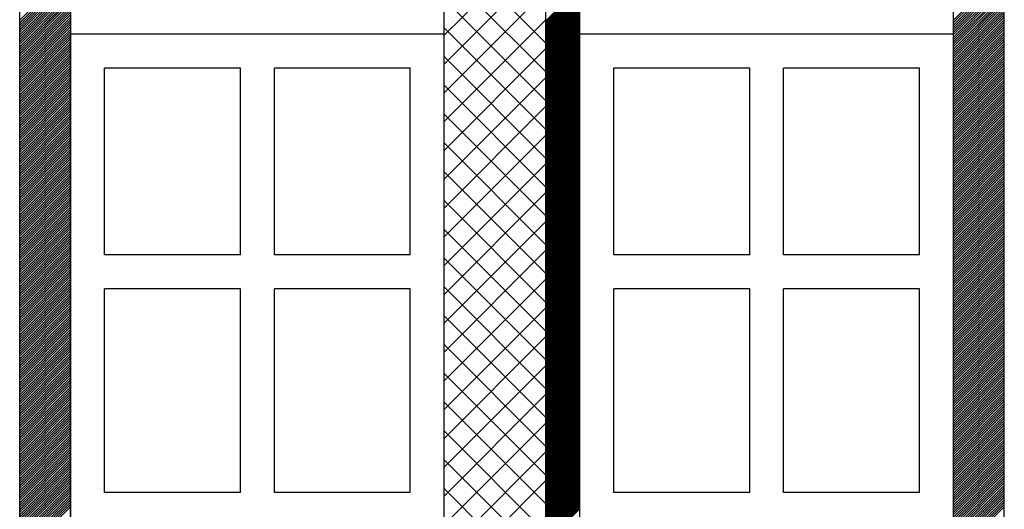
# Model space of a CAD drawing. Extents: x 24104 to 25904, y 5703 to 9023.
# Drawn here: x 24842 to 25132, y 8281 to 8425 of the extents above; entities that cross this region are included whole.
import ezdxf

# ---------------------------------------------------------------- set-up
doc = ezdxf.new("R2010")
doc.units = 0
doc.header["$MEASUREMENT"] = 0
doc.layers.get('0').update_dxf_attribs({"linetype": 'CONTINUOUS'})

msp = doc.modelspace()

# ---------------------------------------------------------------- linework, layer by layer
at = {"color": 252, "linetype": 'Continuous'}
for p, q in [((24841.84, 7780.86), (24841.84, 8730.86)), ((24856.84, 8730.86), (24856.84, 7780.86)), ((24841.84, 8424.94), (24856.84, 8439.94)), ((24841.84, 8424.23), (24856.84, 8439.23)), ((25116.84, 8424.96), (25131.84, 8439.96)), ((25116.84, 8424.25), (25131.84, 8439.25)), ((24841.84, 8423.52), (24856.84, 8438.52)), ((24841.84, 8422.82), (24856.84, 8437.82)), ((24841.84, 8422.11), (24856.84, 8437.11)), ((24841.84, 8421.4), (24856.84, 8436.4)), ((25116.84, 8423.55), (25131.84, 8438.55)), ((25116.84, 8422.84), (25131.84, 8437.84)), ((25116.84, 8422.13), (25131.84, 8437.13)), ((25116.84, 8421.43), (25131.84, 8436.43)), ((24841.84, 8420.7), (24856.84, 8435.7)), ((24841.84, 8419.99), (24856.84, 8434.99)), ((24841.84, 8419.28), (24856.84, 8434.28)), ((24841.84, 8418.57), (24856.84, 8433.57)), ((24996.84, 8424.77), (25006.84, 8434.77)), ((24996.84, 8424.41), (25006.84, 8434.41)), ((24996.84, 8424.06), (25006.84, 8434.06)), ((24996.84, 8423.71), (25006.84, 8433.71)), ((24996.84, 8423.35), (25006.84, 8433.35)), ((25116.84, 8420.72), (25131.84, 8435.72)), ((25116.84, 8420.01), (25131.84, 8435.01)), ((25116.84, 8419.31), (25131.84, 8434.31)), ((25116.84, 8418.6), (25131.84, 8433.6)), ((24841.84, 8417.87), (24856.84, 8432.87)), ((24841.84, 8417.16), (24856.84, 8432.16)), ((24841.84, 8416.45), (24856.84, 8431.45)), ((24841.84, 8415.75), (24856.84, 8430.75)), ((24996.84, 8423), (25006.84, 8433)), ((24996.84, 8422.65), (25006.84, 8432.65)), ((24996.84, 8422.29), (25006.84, 8432.29)), ((24996.84, 8421.94), (25006.84, 8431.94)), ((24996.84, 8421.59), (25006.84, 8431.59)), ((24996.84, 8421.23), (25006.84, 8431.23)), ((24996.84, 8420.88), (25006.84, 8430.88)), ((24996.84, 8420.53), (25006.84, 8430.53)), ((25116.84, 8417.89), (25131.84, 8432.89)), ((25116.84, 8417.18), (25131.84, 8432.18)), ((25116.84, 8416.48), (25131.84, 8431.48)), ((25116.84, 8415.77), (25131.84, 8430.77)), ((24841.84, 8415.04), (24856.84, 8430.04)), ((24841.84, 8414.33), (24856.84, 8429.33)), ((24841.84, 8413.62), (24856.84, 8428.62)), ((24841.84, 8412.92), (24856.84, 8427.92)), ((24996.84, 8420.17), (25006.84, 8430.17)), ((24996.84, 8419.82), (25006.84, 8429.82)), ((24996.84, 8419.47), (25006.84, 8429.47)), ((24996.84, 8419.11), (25006.84, 8429.11)), ((24996.84, 8418.76), (25006.84, 8428.76)), ((24996.84, 8418.4), (25006.84, 8428.4)), ((24996.84, 8418.05), (25006.84, 8428.05)), ((24996.84, 8417.7), (25006.84, 8427.7)), ((25116.84, 8415.06), (25131.84, 8430.06)), ((25116.84, 8414.36), (25131.84, 8429.36)), ((25116.84, 8413.65), (25131.84, 8428.65)), ((25116.84, 8412.94), (25131.84, 8427.94)), ((24841.84, 8412.21), (24856.84, 8427.21)), ((24841.84, 8411.5), (24856.84, 8426.5)), ((24841.84, 8410.8), (24856.84, 8425.8)), ((24841.84, 8410.09), (24856.84, 8425.09)), ((24996.84, 8417.34), (25006.84, 8427.34)), ((24996.84, 8416.99), (25006.84, 8426.99)), ((24996.84, 8416.64), (25006.84, 8426.64)), ((24996.84, 8416.28), (25006.84, 8426.28)), ((24996.84, 8415.93), (25006.84, 8425.93)), ((24996.84, 8415.58), (25006.84, 8425.58)), ((24996.84, 8415.22), (25006.84, 8425.22)), ((24996.84, 8414.87), (25006.84, 8424.87)), ((24996.84, 8414.52), (25006.84, 8424.52)), ((25116.84, 8412.23), (25131.84, 8427.23)), ((25116.84, 8411.53), (25131.84, 8426.53)), ((25116.84, 8410.82), (25131.84, 8425.82)), ((25116.84, 8410.11), (25131.84, 8425.11)), ((24841.84, 8409.38), (24856.84, 8424.38)), ((24841.84, 8408.67), (24856.84, 8423.67)), ((24841.84, 8407.97), (24856.84, 8422.97)), ((24841.84, 8407.26), (24856.84, 8422.26)), ((24996.84, 8414.16), (25006.84, 8424.16)), ((24996.84, 8413.81), (25006.84, 8423.81)), ((24996.84, 8413.45), (25006.84, 8423.45)), ((24996.84, 8413.1), (25006.84, 8423.1)), ((24996.84, 8412.75), (25006.84, 8422.75)), ((24996.84, 8412.39), (25006.84, 8422.39)), ((24996.84, 8412.04), (25006.84, 8422.04)), ((24996.84, 8411.69), (25006.84, 8421.69)), ((25116.84, 8409.41), (25131.84, 8424.41)), ((25116.84, 8408.7), (25131.84, 8423.7)), ((25116.84, 8407.99), (25131.84, 8422.99)), ((25116.84, 8407.28), (25131.84, 8422.28)), ((24841.84, 8406.55), (24856.84, 8421.55)), ((24841.84, 8405.85), (24856.84, 8420.85)), ((24841.84, 8405.14), (24856.84, 8420.14)), ((24841.84, 8404.43), (24856.84, 8419.43)), ((24841.84, 8403.72), (24856.84, 8418.72)), ((24996.84, 8411.33), (25006.84, 8421.33)), ((24996.84, 8410.98), (25006.84, 8420.98)), ((24996.84, 8410.63), (25006.84, 8420.63)), ((24996.84, 8410.27), (25006.84, 8420.27)), ((24996.84, 8409.92), (25006.84, 8419.92)), ((24996.84, 8409.57), (25006.84, 8419.57)), ((24996.84, 8409.21), (25006.84, 8419.21)), ((24996.84, 8408.86), (25006.84, 8418.86)), ((25116.84, 8406.58), (25131.84, 8421.58)), ((25116.84, 8405.87), (25131.84, 8420.87)), ((25116.84, 8405.16), (25131.84, 8420.16)), ((25116.84, 8404.46), (25131.84, 8419.46)), ((25116.84, 8403.75), (25131.84, 8418.75)), ((24841.84, 8403.02), (24856.84, 8418.02)), ((24841.84, 8402.31), (24856.84, 8417.31)), ((24841.84, 8401.6), (24856.84, 8416.6)), ((24841.84, 8400.9), (24856.84, 8415.9)), ((24996.84, 8408.51), (25006.84, 8418.51)), ((24996.84, 8408.15), (25006.84, 8418.15)), ((24996.84, 8407.8), (25006.84, 8417.8)), ((24996.84, 8407.44), (25006.84, 8417.44)), ((24996.84, 8407.09), (25006.84, 8417.09)), ((24996.84, 8406.74), (25006.84, 8416.74)), ((24996.84, 8406.38), (25006.84, 8416.38)), ((24996.84, 8406.03), (25006.84, 8416.03)), ((25116.84, 8403.04), (25131.84, 8418.04)), ((25116.84, 8402.33), (25131.84, 8417.33)), ((25116.84, 8401.63), (25131.84, 8416.63)), ((25116.84, 8400.92), (25131.84, 8415.92)), ((24841.84, 8400.19), (24856.84, 8415.19)), ((24841.84, 8399.48), (24856.84, 8414.48)), ((24841.84, 8398.77), (24856.84, 8413.77)), ((24841.84, 8398.07), (24856.84, 8413.07)), ((24996.84, 8405.68), (25006.84, 8415.68)), ((24996.84, 8405.32), (25006.84, 8415.32)), ((24996.84, 8404.97), (25006.84, 8414.97)), ((24996.84, 8404.62), (25006.84, 8414.62)), ((24996.84, 8404.26), (25006.84, 8414.26)), ((24996.84, 8403.91), (25006.84, 8413.91)), ((24996.84, 8403.56), (25006.84, 8413.56)), ((24996.84, 8403.2), (25006.84, 8413.2)), ((25116.84, 8400.21), (25131.84, 8415.21)), ((25116.84, 8399.51), (25131.84, 8414.51)), ((25116.84, 8398.8), (25131.84, 8413.8)), ((25116.84, 8398.09), (25131.84, 8413.09)), ((24841.84, 8397.36), (24856.84, 8412.36)), ((24841.84, 8396.65), (24856.84, 8411.65)), ((24841.84, 8395.95), (24856.84, 8410.95)), ((24841.84, 8395.24), (24856.84, 8410.24)), ((24996.84, 8402.85), (25006.84, 8412.85)), ((24996.84, 8402.49), (25006.84, 8412.49)), ((24996.84, 8402.14), (25006.84, 8412.14)), ((24996.84, 8401.79), (25006.84, 8411.79)), ((24996.84, 8401.43), (25006.84, 8411.43)), ((24996.84, 8401.08), (25006.84, 8411.08)), ((24996.84, 8400.73), (25006.84, 8410.73)), ((24996.84, 8400.37), (25006.84, 8410.37)), ((24996.84, 8400.02), (25006.84, 8410.02)), ((25116.84, 8397.38), (25131.84, 8412.38)), ((25116.84, 8396.68), (25131.84, 8411.68)), ((25116.84, 8395.97), (25131.84, 8410.97)), ((25116.84, 8395.26), (25131.84, 8410.26)), ((24841.84, 8394.53), (24856.84, 8409.53)), ((24841.84, 8393.83), (24856.84, 8408.83)), ((24841.84, 8393.12), (24856.84, 8408.12)), ((24841.84, 8392.41), (24856.84, 8407.41)), ((24996.84, 8399.67), (25006.84, 8409.67)), ((24996.84, 8399.31), (25006.84, 8409.31)), ((24996.84, 8398.96), (25006.84, 8408.96)), ((24996.84, 8398.61), (25006.84, 8408.61)), ((24996.84, 8398.25), (25006.84, 8408.25)), ((24996.84, 8397.9), (25006.84, 8407.9)), ((24996.84, 8397.54), (25006.84, 8407.54)), ((24996.84, 8397.19), (25006.84, 8407.19)), ((25116.84, 8394.56), (25131.84, 8409.56)), ((25116.84, 8393.85), (25131.84, 8408.85)), ((25116.84, 8393.14), (25131.84, 8408.14)), ((25116.84, 8392.44), (25131.84, 8407.44)), ((24841.84, 8391.7), (24856.84, 8406.7)), ((24841.84, 8391), (24856.84, 8406)), ((24841.84, 8390.29), (24856.84, 8405.29)), ((24841.84, 8389.58), (24856.84, 8404.58)), ((24996.84, 8396.84), (25006.84, 8406.84)), ((24996.84, 8396.48), (25006.84, 8406.48)), ((24996.84, 8396.13), (25006.84, 8406.13)), ((24996.84, 8395.78), (25006.84, 8405.78)), ((24996.84, 8395.42), (25006.84, 8405.42)), ((24996.84, 8395.07), (25006.84, 8405.07)), ((24996.84, 8394.72), (25006.84, 8404.72)), ((24996.84, 8394.36), (25006.84, 8404.36)), ((25116.84, 8391.73), (25131.84, 8406.73)), ((25116.84, 8391.02), (25131.84, 8406.02)), ((25116.84, 8390.31), (25131.84, 8405.31)), ((25116.84, 8389.61), (25131.84, 8404.61)), ((24841.84, 8388.88), (24856.84, 8403.88)), ((24841.84, 8388.17), (24856.84, 8403.17)), ((24841.84, 8387.46), (24856.84, 8402.46)), ((24841.84, 8386.75), (24856.84, 8401.75)), ((24996.84, 8394.01), (25006.84, 8404.01)), ((24996.84, 8393.66), (25006.84, 8403.66)), ((24996.84, 8393.3), (25006.84, 8403.3)), ((24996.84, 8392.95), (25006.84, 8402.95)), ((24996.84, 8392.6), (25006.84, 8402.6)), ((24996.84, 8392.24), (25006.84, 8402.24)), ((24996.84, 8391.89), (25006.84, 8401.89)), ((24996.84, 8391.53), (25006.84, 8401.53)), ((25116.84, 8388.9), (25131.84, 8403.9)), ((25116.84, 8388.19), (25131.84, 8403.19)), ((25116.84, 8387.49), (25131.84, 8402.49)), ((25116.84, 8386.78), (25131.84, 8401.78)), ((24841.84, 8386.05), (24856.84, 8401.05)), ((24841.84, 8385.34), (24856.84, 8400.34)), ((24841.84, 8384.63), (24856.84, 8399.63)), ((24841.84, 8383.93), (24856.84, 8398.93)), ((24996.84, 8391.18), (25006.84, 8401.18)), ((24996.84, 8390.83), (25006.84, 8400.83)), ((24996.84, 8390.47), (25006.84, 8400.47)), ((24996.84, 8390.12), (25006.84, 8400.12)), ((24996.84, 8389.77), (25006.84, 8399.77)), ((24996.84, 8389.41), (25006.84, 8399.41)), ((24996.84, 8389.06), (25006.84, 8399.06)), ((24996.84, 8388.71), (25006.84, 8398.71)), ((25116.84, 8386.07), (25131.84, 8401.07)), ((25116.84, 8385.36), (25131.84, 8400.36)), ((25116.84, 8384.66), (25131.84, 8399.66)), ((25116.84, 8383.95), (25131.84, 8398.95)), ((24841.84, 8383.22), (24856.84, 8398.22)), ((24841.84, 8382.51), (24856.84, 8397.51)), ((24841.84, 8381.8), (24856.84, 8396.8)), ((24841.84, 8381.1), (24856.84, 8396.1)), ((24996.84, 8388.35), (25006.84, 8398.35)), ((24996.84, 8388), (25006.84, 8398)), ((24996.84, 8387.65), (25006.84, 8397.65)), ((24996.84, 8387.29), (25006.84, 8397.29)), ((24996.84, 8386.94), (25006.84, 8396.94)), ((24996.84, 8386.58), (25006.84, 8396.58)), ((24996.84, 8386.23), (25006.84, 8396.23)), ((24996.84, 8385.88), (25006.84, 8395.88)), ((24996.84, 8385.52), (25006.84, 8395.52)), ((25116.84, 8383.24), (25131.84, 8398.24)), ((25116.84, 8382.54), (25131.84, 8397.54)), ((25116.84, 8381.83), (25131.84, 8396.83)), ((25116.84, 8381.12), (25131.84, 8396.12)), ((24841.84, 8380.39), (24856.84, 8395.39)), ((24841.84, 8379.68), (24856.84, 8394.68)), ((24841.84, 8378.98), (24856.84, 8393.98)), ((24841.84, 8378.27), (24856.84, 8393.27)), ((24996.84, 8385.17), (25006.84, 8395.17)), ((24996.84, 8384.82), (25006.84, 8394.82)), ((24996.84, 8384.46), (25006.84, 8394.46)), ((24996.84, 8384.11), (25006.84, 8394.11)), ((24996.84, 8383.76), (25006.84, 8393.76)), ((24996.84, 8383.4), (25006.84, 8393.4)), ((24996.84, 8383.05), (25006.84, 8393.05)), ((24996.84, 8382.7), (25006.84, 8392.7)), ((25116.84, 8380.41), (25131.84, 8395.41)), ((25116.84, 8379.71), (25131.84, 8394.71)), ((25116.84, 8379), (25131.84, 8394)), ((25116.84, 8378.29), (25131.84, 8393.29)), ((24841.84, 8377.56), (24856.84, 8392.56)), ((24841.84, 8376.85), (24856.84, 8391.85)), ((24841.84, 8376.15), (24856.84, 8391.15)), ((24841.84, 8375.44), (24856.84, 8390.44)), ((24841.84, 8374.73), (24856.84, 8389.73)), ((24996.84, 8382.34), (25006.84, 8392.34)), ((24996.84, 8381.99), (25006.84, 8391.99)), ((24996.84, 8381.63), (25006.84, 8391.63)), ((24996.84, 8381.28), (25006.84, 8391.28)), ((24996.84, 8380.93), (25006.84, 8390.93)), ((24996.84, 8380.57), (25006.84, 8390.57)), ((24996.84, 8380.22), (25006.84, 8390.22)), ((24996.84, 8379.87), (25006.84, 8389.87)), ((25116.84, 8377.59), (25131.84, 8392.59)), ((25116.84, 8376.88), (25131.84, 8391.88)), ((25116.84, 8376.17), (25131.84, 8391.17)), ((25116.84, 8375.46), (25131.84, 8390.46)), ((25116.84, 8374.76), (25131.84, 8389.76)), ((24841.84, 8374.03), (24856.84, 8389.03)), ((24841.84, 8373.32), (24856.84, 8388.32)), ((24841.84, 8372.61), (24856.84, 8387.61)), ((24841.84, 8371.9), (24856.84, 8386.9)), ((24996.84, 8379.51), (25006.84, 8389.51)), ((24996.84, 8379.16), (25006.84, 8389.16)), ((24996.84, 8378.81), (25006.84, 8388.81)), ((24996.84, 8378.45), (25006.84, 8388.45)), ((24996.84, 8378.1), (25006.84, 8388.1)), ((24996.84, 8377.75), (25006.84, 8387.75)), ((24996.84, 8377.39), (25006.84, 8387.39)), ((24996.84, 8377.04), (25006.84, 8387.04)), ((25116.84, 8374.05), (25131.84, 8389.05)), ((25116.84, 8373.34), (25131.84, 8388.34)), ((25116.84, 8372.64), (25131.84, 8387.64)), ((25116.84, 8371.93), (25131.84, 8386.93)), ((24841.84, 8371.2), (24856.84, 8386.2)), ((24841.84, 8370.49), (24856.84, 8385.49)), ((24841.84, 8369.78), (24856.84, 8384.78)), ((24841.84, 8369.08), (24856.84, 8384.08)), ((24996.84, 8376.69), (25006.84, 8386.69)), ((24996.84, 8376.33), (25006.84, 8386.33)), ((24996.84, 8375.98), (25006.84, 8385.98)), ((24996.84, 8375.62), (25006.84, 8385.62)), ((24996.84, 8375.27), (25006.84, 8385.27)), ((24996.84, 8374.92), (25006.84, 8384.92)), ((24996.84, 8374.56), (25006.84, 8384.56)), ((24996.84, 8374.21), (25006.84, 8384.21)), ((25116.84, 8371.22), (25131.84, 8386.22)), ((25116.84, 8370.51), (25131.84, 8385.51)), ((25116.84, 8369.81), (25131.84, 8384.81)), ((25116.84, 8369.1), (25131.84, 8384.1)), ((24841.84, 8368.37), (24856.84, 8383.37)), ((24841.84, 8367.66), (24856.84, 8382.66)), ((24841.84, 8366.96), (24856.84, 8381.96)), ((24841.84, 8366.25), (24856.84, 8381.25)), ((24996.84, 8373.86), (25006.84, 8383.86)), ((24996.84, 8373.5), (25006.84, 8383.5)), ((24996.84, 8373.15), (25006.84, 8383.15)), ((24996.84, 8372.8), (25006.84, 8382.8)), ((24996.84, 8372.44), (25006.84, 8382.44)), ((24996.84, 8372.09), (25006.84, 8382.09)), ((24996.84, 8371.74), (25006.84, 8381.74)), ((24996.84, 8371.38), (25006.84, 8381.38)), ((24996.84, 8371.03), (25006.84, 8381.03)), ((25116.84, 8368.39), (25131.84, 8383.39)), ((25116.84, 8367.69), (25131.84, 8382.69)), ((25116.84, 8366.98), (25131.84, 8381.98)), ((25116.84, 8366.27), (25131.84, 8381.27)), ((24841.84, 8365.54), (24856.84, 8380.54)), ((24841.84, 8364.83), (24856.84, 8379.83)), ((24841.84, 8364.13), (24856.84, 8379.13)), ((24841.84, 8363.42), (24856.84, 8378.42)), ((24996.84, 8370.67), (25006.84, 8380.67)), ((24996.84, 8370.32), (25006.84, 8380.32)), ((24996.84, 8369.97), (25006.84, 8379.97)), ((24996.84, 8369.61), (25006.84, 8379.61)), ((24996.84, 8369.26), (25006.84, 8379.26)), ((24996.84, 8368.91), (25006.84, 8378.91)), ((24996.84, 8368.55), (25006.84, 8378.55)), ((24996.84, 8368.2), (25006.84, 8378.2)), ((25116.84, 8365.57), (25131.84, 8380.57)), ((25116.84, 8364.86), (25131.84, 8379.86)), ((25116.84, 8364.15), (25131.84, 8379.15)), ((25116.84, 8363.44), (25131.84, 8378.44)), ((24841.84, 8362.71), (24856.84, 8377.71)), ((24841.84, 8362.01), (24856.84, 8377.01)), ((24841.84, 8361.3), (24856.84, 8376.3)), ((24841.84, 8360.59), (24856.84, 8375.59)), ((24996.84, 8367.85), (25006.84, 8377.85)), ((24996.84, 8367.49), (25006.84, 8377.49)), ((24996.84, 8367.14), (25006.84, 8377.14)), ((24996.84, 8366.79), (25006.84, 8376.79)), ((24996.84, 8366.43), (25006.84, 8376.43)), ((24996.84, 8366.08), (25006.84, 8376.08)), ((24996.84, 8365.73), (25006.84, 8375.73)), ((24996.84, 8365.37), (25006.84, 8375.37)), ((25116.84, 8362.74), (25131.84, 8377.74)), ((25116.84, 8362.03), (25131.84, 8377.03)), ((25116.84, 8361.32), (25131.84, 8376.32)), ((25116.84, 8360.62), (25131.84, 8375.62)), ((24841.84, 8359.88), (24856.84, 8374.88)), ((24841.84, 8359.18), (24856.84, 8374.18)), ((24841.84, 8358.47), (24856.84, 8373.47)), ((24841.84, 8357.76), (24856.84, 8372.76)), ((24996.84, 8365.02), (25006.84, 8375.02)), ((24996.84, 8364.66), (25006.84, 8374.66)), ((24996.84, 8364.31), (25006.84, 8374.31)), ((24996.84, 8363.96), (25006.84, 8373.96)), ((24996.84, 8363.6), (25006.84, 8373.6)), ((24996.84, 8363.25), (25006.84, 8373.25)), ((24996.84, 8362.9), (25006.84, 8372.9)), ((24996.84, 8362.54), (25006.84, 8372.54)), ((25116.84, 8359.91), (25131.84, 8374.91)), ((25116.84, 8359.2), (25131.84, 8374.2)), ((25116.84, 8358.49), (25131.84, 8373.49)), ((25116.84, 8357.79), (25131.84, 8372.79)), ((24841.84, 8357.06), (24856.84, 8372.06)), ((24841.84, 8356.35), (24856.84, 8371.35)), ((24841.84, 8355.64), (24856.84, 8370.64)), ((24841.84, 8354.93), (24856.84, 8369.93)), ((24996.84, 8362.19), (25006.84, 8372.19)), ((24996.84, 8361.84), (25006.84, 8371.84)), ((24996.84, 8361.48), (25006.84, 8371.48)), ((24996.84, 8361.13), (25006.84, 8371.13)), ((24996.84, 8360.78), (25006.84, 8370.78)), ((24996.84, 8360.42), (25006.84, 8370.42)), ((24996.84, 8360.07), (25006.84, 8370.07)), ((24996.84, 8359.71), (25006.84, 8369.71)), ((25116.84, 8357.08), (25131.84, 8372.08)), ((25116.84, 8356.37), (25131.84, 8371.37)), ((25116.84, 8355.67), (25131.84, 8370.67)), ((25116.84, 8354.96), (25131.84, 8369.96)), ((24841.84, 8354.23), (24856.84, 8369.23)), ((24841.84, 8353.52), (24856.84, 8368.52)), ((24841.84, 8352.81), (24856.84, 8367.81)), ((24841.84, 8352.11), (24856.84, 8367.11)), ((24996.84, 8359.36), (25006.84, 8369.36)), ((24996.84, 8359.01), (25006.84, 8369.01)), ((24996.84, 8358.65), (25006.84, 8368.65)), ((24996.84, 8358.3), (25006.84, 8368.3)), ((24996.84, 8357.95), (25006.84, 8367.95)), ((24996.84, 8357.59), (25006.84, 8367.59)), ((24996.84, 8357.24), (25006.84, 8367.24)), ((24996.84, 8356.89), (25006.84, 8366.89)), ((24996.84, 8356.53), (25006.84, 8366.53)), ((25116.84, 8354.25), (25131.84, 8369.25)), ((25116.84, 8353.54), (25131.84, 8368.54)), ((25116.84, 8352.84), (25131.84, 8367.84)), ((25116.84, 8352.13), (25131.84, 8367.13)), ((24841.84, 8351.4), (24856.84, 8366.4)), ((24841.84, 8350.69), (24856.84, 8365.69)), ((24841.84, 8349.98), (24856.84, 8364.98)), ((24841.84, 8349.28), (24856.84, 8364.28)), ((24996.84, 8356.18), (25006.84, 8366.18)), ((24996.84, 8355.83), (25006.84, 8365.83)), ((24996.84, 8355.47), (25006.84, 8365.47)), ((24996.84, 8355.12), (25006.84, 8365.12)), ((24996.84, 8354.76), (25006.84, 8364.76)), ((24996.84, 8354.41), (25006.84, 8364.41)), ((24996.84, 8354.06), (25006.84, 8364.06)), ((24996.84, 8353.7), (25006.84, 8363.7)), ((25116.84, 8351.42), (25131.84, 8366.42)), ((25116.84, 8350.72), (25131.84, 8365.72)), ((25116.84, 8350.01), (25131.84, 8365.01)), ((25116.84, 8349.3), (25131.84, 8364.3)), ((24841.84, 8348.57), (24856.84, 8363.57)), ((24841.84, 8347.86), (24856.84, 8362.86)), ((24841.84, 8347.16), (24856.84, 8362.16)), ((24841.84, 8346.45), (24856.84, 8361.45)), ((24841.84, 8345.74), (24856.84, 8360.74)), ((24996.84, 8353.35), (25006.84, 8363.35)), ((24996.84, 8353), (25006.84, 8363)), ((24996.84, 8352.64), (25006.84, 8362.64)), ((24996.84, 8352.29), (25006.84, 8362.29)), ((24996.84, 8351.94), (25006.84, 8361.94)), ((24996.84, 8351.58), (25006.84, 8361.58)), ((24996.84, 8351.23), (25006.84, 8361.23)), ((24996.84, 8350.88), (25006.84, 8360.88)), ((25116.84, 8348.59), (25131.84, 8363.59)), ((25116.84, 8347.89), (25131.84, 8362.89)), ((25116.84, 8347.18), (25131.84, 8362.18)), ((25116.84, 8346.47), (25131.84, 8361.47)), ((25116.84, 8345.77), (25131.84, 8360.77)), ((24841.84, 8345.03), (24856.84, 8360.03)), ((24841.84, 8344.33), (24856.84, 8359.33)), ((24841.84, 8343.62), (24856.84, 8358.62)), ((24841.84, 8342.91), (24856.84, 8357.91)), ((24996.84, 8350.52), (25006.84, 8360.52)), ((24996.84, 8350.17), (25006.84, 8360.17)), ((24996.84, 8349.82), (25006.84, 8359.82)), ((24996.84, 8349.46), (25006.84, 8359.46)), ((24996.84, 8349.11), (25006.84, 8359.11)), ((24996.84, 8348.75), (25006.84, 8358.75)), ((24996.84, 8348.4), (25006.84, 8358.4)), ((24996.84, 8348.05), (25006.84, 8358.05)), ((25116.84, 8345.06), (25131.84, 8360.06)), ((25116.84, 8344.35), (25131.84, 8359.35)), ((25116.84, 8343.64), (25131.84, 8358.64)), ((25116.84, 8342.94), (25131.84, 8357.94)), ((24841.84, 8342.21), (24856.84, 8357.21)), ((24841.84, 8341.5), (24856.84, 8356.5)), ((24841.84, 8340.79), (24856.84, 8355.79)), ((24841.84, 8340.09), (24856.84, 8355.09)), ((24996.84, 8347.69), (25006.84, 8357.69)), ((24996.84, 8347.34), (25006.84, 8357.34)), ((24996.84, 8346.99), (25006.84, 8356.99)), ((24996.84, 8346.63), (25006.84, 8356.63)), ((24996.84, 8346.28), (25006.84, 8356.28)), ((24996.84, 8345.93), (25006.84, 8355.93)), ((24996.84, 8345.57), (25006.84, 8355.57)), ((24996.84, 8345.22), (25006.84, 8355.22)), ((25116.84, 8342.23), (25131.84, 8357.23)), ((25116.84, 8341.52), (25131.84, 8356.52)), ((25116.84, 8340.82), (25131.84, 8355.82)), ((25116.84, 8340.11), (25131.84, 8355.11)), ((24841.84, 8339.38), (24856.84, 8354.38)), ((24841.84, 8338.67), (24856.84, 8353.67)), ((24841.84, 8337.96), (24856.84, 8352.96)), ((24841.84, 8337.26), (24856.84, 8352.26)), ((24996.84, 8344.87), (25006.84, 8354.87)), ((24996.84, 8344.51), (25006.84, 8354.51)), ((24996.84, 8344.16), (25006.84, 8354.16)), ((24996.84, 8343.8), (25006.84, 8353.8)), ((24996.84, 8343.45), (25006.84, 8353.45)), ((24996.84, 8343.1), (25006.84, 8353.1)), ((24996.84, 8342.74), (25006.84, 8352.74)), ((24996.84, 8342.39), (25006.84, 8352.39)), ((24996.84, 8342.04), (25006.84, 8352.04)), ((25116.84, 8339.4), (25131.84, 8354.4)), ((25116.84, 8338.7), (25131.84, 8353.7)), ((25116.84, 8337.99), (25131.84, 8352.99)), ((25116.84, 8337.28), (25131.84, 8352.28)), ((24841.84, 8336.55), (24856.84, 8351.55)), ((24841.84, 8335.84), (24856.84, 8350.84)), ((24841.84, 8335.14), (24856.84, 8350.14)), ((24841.84, 8334.43), (24856.84, 8349.43)), ((24996.84, 8341.68), (25006.84, 8351.68)), ((24996.84, 8341.33), (25006.84, 8351.33)), ((24996.84, 8340.98), (25006.84, 8350.98)), ((24996.84, 8340.62), (25006.84, 8350.62)), ((24996.84, 8340.27), (25006.84, 8350.27)), ((24996.84, 8339.92), (25006.84, 8349.92)), ((24996.84, 8339.56), (25006.84, 8349.56)), ((24996.84, 8339.21), (25006.84, 8349.21)), ((25116.84, 8336.57), (25131.84, 8351.57)), ((25116.84, 8335.87), (25131.84, 8350.87)), ((25116.84, 8335.16), (25131.84, 8350.16)), ((25116.84, 8334.45), (25131.84, 8349.45)), ((24841.84, 8333.72), (24856.84, 8348.72)), ((24841.84, 8333.01), (24856.84, 8348.01)), ((24841.84, 8332.31), (24856.84, 8347.31)), ((24841.84, 8331.6), (24856.84, 8346.6)), ((24996.84, 8338.86), (25006.84, 8348.86)), ((24996.84, 8338.5), (25006.84, 8348.5)), ((24996.84, 8338.15), (25006.84, 8348.15)), ((24996.84, 8337.79), (25006.84, 8347.79)), ((24996.84, 8337.44), (25006.84, 8347.44)), ((24996.84, 8337.09), (25006.84, 8347.09)), ((24996.84, 8336.73), (25006.84, 8346.73)), ((24996.84, 8336.38), (25006.84, 8346.38)), ((25116.84, 8333.75), (25131.84, 8348.75)), ((25116.84, 8333.04), (25131.84, 8348.04)), ((25116.84, 8332.33), (25131.84, 8347.33)), ((25116.84, 8331.62), (25131.84, 8346.62)), ((24841.84, 8330.89), (24856.84, 8345.89)), ((24841.84, 8330.19), (24856.84, 8345.19)), ((24841.84, 8329.48), (24856.84, 8344.48)), ((24841.84, 8328.77), (24856.84, 8343.77)), ((24996.84, 8336.03), (25006.84, 8346.03)), ((24996.84, 8335.67), (25006.84, 8345.67)), ((24996.84, 8335.32), (25006.84, 8345.32)), ((24996.84, 8334.97), (25006.84, 8344.97)), ((24996.84, 8334.61), (25006.84, 8344.61)), ((24996.84, 8334.26), (25006.84, 8344.26)), ((24996.84, 8333.91), (25006.84, 8343.91)), ((24996.84, 8333.55), (25006.84, 8343.55)), ((25116.84, 8330.92), (25131.84, 8345.92)), ((25116.84, 8330.21), (25131.84, 8345.21)), ((25116.84, 8329.5), (25131.84, 8344.5)), ((25116.84, 8328.8), (25131.84, 8343.8)), ((24841.84, 8328.06), (24856.84, 8343.06)), ((24841.84, 8327.36), (24856.84, 8342.36)), ((24841.84, 8326.65), (24856.84, 8341.65)), ((24841.84, 8325.94), (24856.84, 8340.94)), ((24996.84, 8333.2), (25006.84, 8343.2)), ((24996.84, 8332.84), (25006.84, 8342.84)), ((24996.84, 8332.49), (25006.84, 8342.49)), ((24996.84, 8332.14), (25006.84, 8342.14)), ((24996.84, 8331.78), (25006.84, 8341.78)), ((24996.84, 8331.43), (25006.84, 8341.43)), ((24996.84, 8331.08), (25006.84, 8341.08)), ((24996.84, 8330.72), (25006.84, 8340.72)), ((25116.84, 8328.09), (25131.84, 8343.09)), ((25116.84, 8327.38), (25131.84, 8342.38)), ((25116.84, 8326.67), (25131.84, 8341.67)), ((25116.84, 8325.97), (25131.84, 8340.97)), ((24841.84, 8325.24), (24856.84, 8340.24)), ((24841.84, 8324.53), (24856.84, 8339.53)), ((24841.84, 8323.82), (24856.84, 8338.82)), ((24841.84, 8323.11), (24856.84, 8338.11)), ((24996.84, 8330.37), (25006.84, 8340.37)), ((24996.84, 8330.02), (25006.84, 8340.02)), ((24996.84, 8329.66), (25006.84, 8339.66)), ((24996.84, 8329.31), (25006.84, 8339.31)), ((24996.84, 8328.96), (25006.84, 8338.96)), ((24996.84, 8328.6), (25006.84, 8338.6)), ((24996.84, 8328.25), (25006.84, 8338.25)), ((24996.84, 8327.89), (25006.84, 8337.89)), ((24996.84, 8327.54), (25006.84, 8337.54)), ((25116.84, 8325.26), (25131.84, 8340.26)), ((25116.84, 8324.55), (25131.84, 8339.55)), ((25116.84, 8323.85), (25131.84, 8338.85)), ((25116.84, 8323.14), (25131.84, 8338.14)), ((24841.84, 8322.41), (24856.84, 8337.41)), ((24841.84, 8321.7), (24856.84, 8336.7)), ((24841.84, 8320.99), (24856.84, 8335.99)), ((24841.84, 8320.29), (24856.84, 8335.29)), ((24996.84, 8327.19), (25006.84, 8337.19)), ((24996.84, 8326.83), (25006.84, 8336.83)), ((24996.84, 8326.48), (25006.84, 8336.48)), ((24996.84, 8326.13), (25006.84, 8336.13)), ((24996.84, 8325.77), (25006.84, 8335.77)), ((24996.84, 8325.42), (25006.84, 8335.42)), ((24996.84, 8325.07), (25006.84, 8335.07)), ((24996.84, 8324.71), (25006.84, 8334.71)), ((25116.84, 8322.43), (25131.84, 8337.43)), ((25116.84, 8321.72), (25131.84, 8336.72)), ((25116.84, 8321.02), (25131.84, 8336.02)), ((25116.84, 8320.31), (25131.84, 8335.31)), ((25116.84, 8319.6), (25131.84, 8334.6)), ((24841.84, 8319.58), (24856.84, 8334.58)), ((24841.84, 8318.87), (24856.84, 8333.87)), ((24841.84, 8318.16), (24856.84, 8333.16)), ((24841.84, 8317.46), (24856.84, 8332.46)), ((24841.84, 8316.75), (24856.84, 8331.75)), ((24996.84, 8324.36), (25006.84, 8334.36)), ((24996.84, 8324.01), (25006.84, 8334.01)), ((24996.84, 8323.65), (25006.84, 8333.65)), ((24996.84, 8323.3), (25006.84, 8333.3)), ((24996.84, 8322.95), (25006.84, 8332.95)), ((24996.84, 8322.59), (25006.84, 8332.59)), ((24996.84, 8322.24), (25006.84, 8332.24)), ((24996.84, 8321.88), (25006.84, 8331.88)), ((25116.84, 8318.9), (25131.84, 8333.9)), ((25116.84, 8318.19), (25131.84, 8333.19)), ((25116.84, 8317.48), (25131.84, 8332.48)), ((25116.84, 8316.77), (25131.84, 8331.77)), ((24841.84, 8316.04), (24856.84, 8331.04)), ((24841.84, 8315.34), (24856.84, 8330.34)), ((24841.84, 8314.63), (24856.84, 8329.63)), ((24841.84, 8313.92), (24856.84, 8328.92)), ((24996.84, 8321.53), (25006.84, 8331.53)), ((24996.84, 8321.18), (25006.84, 8331.18)), ((24996.84, 8320.82), (25006.84, 8330.82)), ((24996.84, 8320.47), (25006.84, 8330.47)), ((24996.84, 8320.12), (25006.84, 8330.12)), ((24996.84, 8319.76), (25006.84, 8329.76)), ((24996.84, 8319.41), (25006.84, 8329.41)), ((24996.84, 8319.06), (25006.84, 8329.06)), ((25116.84, 8316.07), (25131.84, 8331.07)), ((25116.84, 8315.36), (25131.84, 8330.36)), ((25116.84, 8314.65), (25131.84, 8329.65)), ((25116.84, 8313.95), (25131.84, 8328.95)), ((24841.84, 8313.22), (24856.84, 8328.22)), ((24841.84, 8312.51), (24856.84, 8327.51)), ((24841.84, 8311.8), (24856.84, 8326.8)), ((24841.84, 8311.09), (24856.84, 8326.09)), ((24996.84, 8318.7), (25006.84, 8328.7)), ((24996.84, 8318.35), (25006.84, 8328.35)), ((24996.84, 8318), (25006.84, 8328)), ((24996.84, 8317.64), (25006.84, 8327.64)), ((24996.84, 8317.29), (25006.84, 8327.29)), ((24996.84, 8316.93), (25006.84, 8326.93)), ((24996.84, 8316.58), (25006.84, 8326.58)), ((24996.84, 8316.23), (25006.84, 8326.23)), ((25116.84, 8313.24), (25131.84, 8328.24)), ((25116.84, 8312.53), (25131.84, 8327.53)), ((25116.84, 8311.83), (25131.84, 8326.83)), ((25116.84, 8311.12), (25131.84, 8326.12)), ((24841.84, 8310.39), (24856.84, 8325.39)), ((24841.84, 8309.68), (24856.84, 8324.68)), ((24841.84, 8308.97), (24856.84, 8323.97)), ((24841.84, 8308.27), (24856.84, 8323.27)), ((24996.84, 8315.87), (25006.84, 8325.87)), ((24996.84, 8315.52), (25006.84, 8325.52)), ((24996.84, 8315.17), (25006.84, 8325.17)), ((24996.84, 8314.81), (25006.84, 8324.81)), ((24996.84, 8314.46), (25006.84, 8324.46)), ((24996.84, 8314.11), (25006.84, 8324.11)), ((24996.84, 8313.75), (25006.84, 8323.75)), ((24996.84, 8313.4), (25006.84, 8323.4)), ((24996.84, 8313.05), (25006.84, 8323.05)), ((25116.84, 8310.41), (25131.84, 8325.41)), ((25116.84, 8309.7), (25131.84, 8324.7)), ((25116.84, 8309), (25131.84, 8324)), ((25116.84, 8308.29), (25131.84, 8323.29)), ((24841.84, 8307.56), (24856.84, 8322.56)), ((24841.84, 8306.85), (24856.84, 8321.85)), ((24841.84, 8306.14), (24856.84, 8321.14)), ((24841.84, 8305.44), (24856.84, 8320.44)), ((24996.84, 8312.69), (25006.84, 8322.69)), ((24996.84, 8312.34), (25006.84, 8322.34)), ((24996.84, 8311.98), (25006.84, 8321.98)), ((24996.84, 8311.63), (25006.84, 8321.63)), ((24996.84, 8311.28), (25006.84, 8321.28)), ((24996.84, 8310.92), (25006.84, 8320.92)), ((24996.84, 8310.57), (25006.84, 8320.57)), ((24996.84, 8310.22), (25006.84, 8320.22)), ((25116.84, 8307.58), (25131.84, 8322.58)), ((25116.84, 8306.88), (25131.84, 8321.88)), ((25116.84, 8306.17), (25131.84, 8321.17)), ((25116.84, 8305.46), (25131.84, 8320.46)), ((24841.84, 8304.73), (24856.84, 8319.73)), ((24841.84, 8304.02), (24856.84, 8319.02)), ((24841.84, 8303.32), (24856.84, 8318.32)), ((24841.84, 8302.61), (24856.84, 8317.61)), ((24996.84, 8309.86), (25006.84, 8319.86)), ((24996.84, 8309.51), (25006.84, 8319.51)), ((24996.84, 8309.16), (25006.84, 8319.16)), ((24996.84, 8308.8), (25006.84, 8318.8)), ((24996.84, 8308.45), (25006.84, 8318.45)), ((24996.84, 8308.1), (25006.84, 8318.1)), ((24996.84, 8307.74), (25006.84, 8317.74)), ((24996.84, 8307.39), (25006.84, 8317.39)), ((25116.84, 8304.75), (25131.84, 8319.75)), ((25116.84, 8304.05), (25131.84, 8319.05)), ((25116.84, 8303.34), (25131.84, 8318.34)), ((25116.84, 8302.63), (25131.84, 8317.63)), ((24841.84, 8301.9), (24856.84, 8316.9)), ((24841.84, 8301.19), (24856.84, 8316.19)), ((24841.84, 8300.49), (24856.84, 8315.49)), ((24841.84, 8299.78), (24856.84, 8314.78)), ((24996.84, 8307.04), (25006.84, 8317.04)), ((24996.84, 8306.68), (25006.84, 8316.68)), ((24996.84, 8306.33), (25006.84, 8316.33)), ((24996.84, 8305.97), (25006.84, 8315.97)), ((24996.84, 8305.62), (25006.84, 8315.62)), ((24996.84, 8305.27), (25006.84, 8315.27)), ((24996.84, 8304.91), (25006.84, 8314.91)), ((24996.84, 8304.56), (25006.84, 8314.56)), ((25116.84, 8301.93), (25131.84, 8316.93)), ((25116.84, 8301.22), (25131.84, 8316.22)), ((25116.84, 8300.51), (25131.84, 8315.51)), ((25116.84, 8299.8), (25131.84, 8314.8)), ((24841.84, 8299.07), (24856.84, 8314.07)), ((24841.84, 8298.37), (24856.84, 8313.37)), ((24841.84, 8297.66), (24856.84, 8312.66)), ((24841.84, 8296.95), (24856.84, 8311.95)), ((24996.84, 8304.21), (25006.84, 8314.21)), ((24996.84, 8303.85), (25006.84, 8313.85)), ((24996.84, 8303.5), (25006.84, 8313.5)), ((24996.84, 8303.15), (25006.84, 8313.15)), ((24996.84, 8302.79), (25006.84, 8312.79)), ((24996.84, 8302.44), (25006.84, 8312.44)), ((24996.84, 8302.09), (25006.84, 8312.09)), ((24996.84, 8301.73), (25006.84, 8311.73)), ((25116.84, 8299.1), (25131.84, 8314.1)), ((25116.84, 8298.39), (25131.84, 8313.39)), ((25116.84, 8297.68), (25131.84, 8312.68)), ((25116.84, 8296.98), (25131.84, 8311.98)), ((24841.84, 8296.24), (24856.84, 8311.24)), ((24841.84, 8295.54), (24856.84, 8310.54)), ((24841.84, 8294.83), (24856.84, 8309.83)), ((24841.84, 8294.12), (24856.84, 8309.12)), ((24996.84, 8301.38), (25006.84, 8311.38)), ((24996.84, 8301.02), (25006.84, 8311.02)), ((24996.84, 8300.67), (25006.84, 8310.67)), ((24996.84, 8300.32), (25006.84, 8310.32)), ((24996.84, 8299.96), (25006.84, 8309.96)), ((24996.84, 8299.61), (25006.84, 8309.61)), ((24996.84, 8299.26), (25006.84, 8309.26)), ((24996.84, 8298.9), (25006.84, 8308.9)), ((24996.84, 8298.55), (25006.84, 8308.55)), ((25116.84, 8296.27), (25131.84, 8311.27)), ((25116.84, 8295.56), (25131.84, 8310.56)), ((25116.84, 8294.85), (25131.84, 8309.85)), ((25116.84, 8294.15), (25131.84, 8309.15)), ((24841.84, 8293.42), (24856.84, 8308.42)), ((24841.84, 8292.71), (24856.84, 8307.71)), ((24841.84, 8292), (24856.84, 8307)), ((24841.84, 8291.29), (24856.84, 8306.29)), ((24996.84, 8298.2), (25006.84, 8308.2)), ((24996.84, 8297.84), (25006.84, 8307.84)), ((24996.84, 8297.49), (25006.84, 8307.49)), ((24996.84, 8297.14), (25006.84, 8307.14)), ((24996.84, 8296.78), (25006.84, 8306.78)), ((24996.84, 8296.43), (25006.84, 8306.43)), ((24996.84, 8296.08), (25006.84, 8306.08)), ((24996.84, 8295.72), (25006.84, 8305.72)), ((25116.84, 8293.44), (25131.84, 8308.44)), ((25116.84, 8292.73), (25131.84, 8307.73)), ((25116.84, 8292.03), (25131.84, 8307.03)), ((25116.84, 8291.32), (25131.84, 8306.32)), ((25116.84, 8290.61), (25131.84, 8305.61)), ((24841.84, 8290.59), (24856.84, 8305.59)), ((24841.84, 8289.88), (24856.84, 8304.88)), ((24841.84, 8289.17), (24856.84, 8304.17)), ((24841.84, 8288.47), (24856.84, 8303.47)), ((24841.84, 8287.76), (24856.84, 8302.76)), ((24996.84, 8295.37), (25006.84, 8305.37)), ((24996.84, 8295.01), (25006.84, 8305.01)), ((24996.84, 8294.66), (25006.84, 8304.66)), ((24996.84, 8294.31), (25006.84, 8304.31)), ((24996.84, 8293.95), (25006.84, 8303.95)), ((24996.84, 8293.6), (25006.84, 8303.6)), ((24996.84, 8293.25), (25006.84, 8303.25)), ((24996.84, 8292.89), (25006.84, 8302.89)), ((25116.84, 8289.9), (25131.84, 8304.9)), ((25116.84, 8289.2), (25131.84, 8304.2)), ((25116.84, 8288.49), (25131.84, 8303.49)), ((25116.84, 8287.78), (25131.84, 8302.78)), ((24841.84, 8287.05), (24856.84, 8302.05)), ((24841.84, 8286.34), (24856.84, 8301.34)), ((24841.84, 8285.64), (24856.84, 8300.64)), ((24841.84, 8284.93), (24856.84, 8299.93)), ((24996.84, 8292.54), (25006.84, 8302.54)), ((24996.84, 8292.19), (25006.84, 8302.19)), ((24996.84, 8291.83), (25006.84, 8301.83)), ((24996.84, 8291.48), (25006.84, 8301.48)), ((24996.84, 8291.13), (25006.84, 8301.13)), ((24996.84, 8290.77), (25006.84, 8300.77)), ((24996.84, 8290.42), (25006.84, 8300.42)), ((24996.84, 8290.06), (25006.84, 8300.06)), ((25116.84, 8287.08), (25131.84, 8302.08)), ((25116.84, 8286.37), (25131.84, 8301.37)), ((25116.84, 8285.66), (25131.84, 8300.66)), ((25116.84, 8284.95), (25131.84, 8299.95)), ((24841.84, 8284.22), (24856.84, 8299.22)), ((24841.84, 8283.52), (24856.84, 8298.52)), ((24841.84, 8282.81), (24856.84, 8297.81)), ((24841.84, 8282.1), (24856.84, 8297.1)), ((24996.84, 8289.71), (25006.84, 8299.71)), ((24996.84, 8289.36), (25006.84, 8299.36)), ((24996.84, 8289), (25006.84, 8299)), ((24996.84, 8288.65), (25006.84, 8298.65)), ((24996.84, 8288.3), (25006.84, 8298.3)), ((24996.84, 8287.94), (25006.84, 8297.94)), ((24996.84, 8287.59), (25006.84, 8297.59)), ((24996.84, 8287.24), (25006.84, 8297.24)), ((25116.84, 8284.25), (25131.84, 8299.25)), ((25116.84, 8283.54), (25131.84, 8298.54)), ((25116.84, 8282.83), (25131.84, 8297.83)), ((25116.84, 8282.13), (25131.84, 8297.13)), ((24841.84, 8281.4), (24856.84, 8296.4)), ((24841.84, 8280.69), (24856.84, 8295.69)), ((24841.84, 8279.98), (24856.84, 8294.98)), ((24841.84, 8279.27), (24856.84, 8294.27)), ((24996.84, 8286.88), (25006.84, 8296.88)), ((24996.84, 8286.53), (25006.84, 8296.53)), ((24996.84, 8286.18), (25006.84, 8296.18)), ((24996.84, 8285.82), (25006.84, 8295.82)), ((24996.84, 8285.47), (25006.84, 8295.47)), ((24996.84, 8285.11), (25006.84, 8295.11)), ((24996.84, 8284.76), (25006.84, 8294.76)), ((24996.84, 8284.41), (25006.84, 8294.41)), ((24996.84, 8284.05), (25006.84, 8294.05)), ((25116.84, 8281.42), (25131.84, 8296.42)), ((25116.84, 8280.71), (25131.84, 8295.71)), ((25116.84, 8280.01), (25131.84, 8295.01)), ((25116.84, 8279.3), (25131.84, 8294.3)), ((24841.84, 8278.57), (24856.84, 8293.57)), ((24841.84, 8277.86), (24856.84, 8292.86)), ((24841.84, 8277.15), (24856.84, 8292.15)), ((24841.84, 8276.45), (24856.84, 8291.45)), ((24996.84, 8283.7), (25006.84, 8293.7)), ((24996.84, 8283.35), (25006.84, 8293.35)), ((24996.84, 8282.99), (25006.84, 8292.99)), ((24996.84, 8282.64), (25006.84, 8292.64)), ((24996.84, 8282.29), (25006.84, 8292.29)), ((24996.84, 8281.93), (25006.84, 8291.93)), ((24996.84, 8281.58), (25006.84, 8291.58)), ((24996.84, 8281.23), (25006.84, 8291.23)), ((25116.84, 8278.59), (25131.84, 8293.59)), ((25116.84, 8277.88), (25131.84, 8292.88)), ((25116.84, 8277.18), (25131.84, 8292.18)), ((25116.84, 8276.47), (25131.84, 8291.47)), ((24841.84, 8275.74), (24856.84, 8290.74)), ((24841.84, 8275.03), (24856.84, 8290.03)), ((24841.84, 8274.32), (24856.84, 8289.32)), ((24841.84, 8273.62), (24856.84, 8288.62)), ((24996.84, 8280.87), (25006.84, 8290.87)), ((24996.84, 8280.52), (25006.84, 8290.52)), ((24996.84, 8280.17), (25006.84, 8290.17)), ((24996.84, 8279.81), (25006.84, 8289.81)), ((24996.84, 8279.46), (25006.84, 8289.46)), ((24996.84, 8279.1), (25006.84, 8289.1)), ((24996.84, 8278.75), (25006.84, 8288.75)), ((24996.84, 8278.4), (25006.84, 8288.4)), ((25116.84, 8275.76), (25131.84, 8290.76)), ((25116.84, 8275.06), (25131.84, 8290.06)), ((25116.84, 8274.35), (25131.84, 8289.35)), ((25116.84, 8273.64), (25131.84, 8288.64)), ((24841.84, 8272.91), (24856.84, 8287.91)), ((24841.84, 8272.2), (24856.84, 8287.2)), ((24841.84, 8271.5), (24856.84, 8286.5)), ((24841.84, 8270.79), (24856.84, 8285.79)), ((24996.84, 8278.04), (25006.84, 8288.04)), ((24996.84, 8277.69), (25006.84, 8287.69)), ((24996.84, 8277.34), (25006.84, 8287.34)), ((24996.84, 8276.98), (25006.84, 8286.98)), ((24996.84, 8276.63), (25006.84, 8286.63)), ((24996.84, 8276.28), (25006.84, 8286.28)), ((24996.84, 8275.92), (25006.84, 8285.92)), ((24996.84, 8275.57), (25006.84, 8285.57)), ((25116.84, 8272.93), (25131.84, 8287.93)), ((25116.84, 8272.23), (25131.84, 8287.23)), ((25116.84, 8271.52), (25131.84, 8286.52)), ((25116.84, 8270.81), (25131.84, 8285.81)), ((24841.84, 8270.08), (24856.84, 8285.08)), ((24841.84, 8269.37), (24856.84, 8284.37)), ((24841.84, 8268.67), (24856.84, 8283.67)), ((24841.84, 8267.96), (24856.84, 8282.96)), ((24996.84, 8275.22), (25006.84, 8285.22)), ((24996.84, 8274.86), (25006.84, 8284.86)), ((24996.84, 8274.51), (25006.84, 8284.51)), ((24996.84, 8274.15), (25006.84, 8284.15)), ((24996.84, 8273.8), (25006.84, 8283.8)), ((24996.84, 8273.45), (25006.84, 8283.45)), ((24996.84, 8273.09), (25006.84, 8283.09)), ((24996.84, 8272.74), (25006.84, 8282.74)), ((25116.84, 8270.11), (25131.84, 8285.11)), ((25116.84, 8269.4), (25131.84, 8284.4)), ((25116.84, 8268.69), (25131.84, 8283.69)), ((25116.84, 8267.98), (25131.84, 8282.98)), ((24841.84, 8267.25), (24856.84, 8282.25)), ((24841.84, 8266.55), (24856.84, 8281.55)), ((24996.84, 8272.39), (25006.84, 8282.39)), ((24996.84, 8272.03), (25006.84, 8282.03)), ((24996.84, 8271.68), (25006.84, 8281.68)), ((24996.84, 8271.33), (25006.84, 8281.33)), ((24996.84, 8270.97), (25006.84, 8280.97)), ((25116.84, 8267.28), (25131.84, 8282.28)), ((25116.84, 8266.57), (25131.84, 8281.57))]:
    msp.add_line(p, q, dxfattribs=at)
at = {"color": 15, "linetype": 'Continuous'}
for p, q in [((24966.84, 7810.86), (24966.84, 8730.86)), ((24996.84, 7810.86), (24996.84, 8730.86)), ((24966.84, 8420.54), (24996.84, 8450.54)), ((24996.84, 8418.2), (24966.84, 8448.2)), ((24966.84, 8412.05), (24996.84, 8442.05)), ((24996.84, 8409.72), (24966.84, 8439.72)), ((24966.84, 8403.57), (24996.84, 8433.57)), ((24996.84, 8401.23), (24966.84, 8431.23)), ((24966.84, 8395.08), (24996.84, 8425.08)), ((24996.84, 8392.75), (24966.84, 8422.75)), ((24966.84, 8386.6), (24996.84, 8416.6)), ((24996.84, 8384.26), (24966.84, 8414.26)), ((24966.84, 8378.11), (24996.84, 8408.11)), ((24996.84, 8375.78), (24966.84, 8405.78)), ((24966.84, 8369.63), (24996.84, 8399.63)), ((24996.84, 8367.29), (24966.84, 8397.29)), ((24966.84, 8361.14), (24996.84, 8391.14)), ((24996.84, 8358.81), (24966.84, 8388.81)), ((24966.84, 8352.66), (24996.84, 8382.66)), ((24996.84, 8350.32), (24966.84, 8380.32)), ((24966.84, 8344.17), (24996.84, 8374.17)), ((24996.84, 8341.83), (24966.84, 8371.83)), ((24966.84, 8335.68), (24996.84, 8365.68)), ((24996.84, 8333.35), (24966.84, 8363.35)), ((24966.84, 8327.2), (24996.84, 8357.2)), ((24996.84, 8324.86), (24966.84, 8354.86)), ((24966.84, 8318.71), (24996.84, 8348.71)), ((24996.84, 8316.38), (24966.84, 8346.38)), ((24966.84, 8310.23), (24996.84, 8340.23)), ((24996.84, 8307.89), (24966.84, 8337.89)), ((24966.84, 8301.74), (24996.84, 8331.74)), ((24996.84, 8299.41), (24966.84, 8329.41)), ((24966.84, 8293.26), (24996.84, 8323.26)), ((24996.84, 8290.92), (24966.84, 8320.92)), ((24966.84, 8284.77), (24996.84, 8314.77)), ((24996.84, 8282.44), (24966.84, 8312.44)), ((24966.84, 8276.29), (24996.84, 8306.29)), ((24996.84, 8273.95), (24966.84, 8303.95)), ((24966.84, 8267.8), (24996.84, 8297.8)), ((24996.84, 8265.47), (24966.84, 8295.47)), ((24966.84, 8259.32), (24996.84, 8289.32)), ((24996.84, 8256.98), (24966.84, 8286.98))]:
    msp.add_line(p, q, dxfattribs=at)
at = {"color": 163, "linetype": 'Continuous'}
for p, q in [((24996.84, 7810.86), (24996.84, 8730.86)), ((25006.84, 7810.86), (25006.84, 8730.86)), ((25116.84, 7810.86), (25116.84, 8730.86)), ((25131.84, 7780.86), (25131.84, 8730.86))]:
    msp.add_line(p, q, dxfattribs=at)
at = {"color": 1, "linetype": 'Continuous'}
for p, q in [((24966.84, 8420.86), (24856.84, 8420.86)), ((24856.84, 8120.86), (24856.84, 8420.86)), ((24966.84, 8120.86), (24966.84, 8420.86)), ((25116.84, 8420.86), (25006.84, 8420.86)), ((25006.84, 8120.86), (25006.84, 8420.86)), ((25116.84, 8120.86), (25116.84, 8420.86)), ((24866.84, 8355.86), (24866.84, 8410.86)), ((24906.84, 8410.86), (24866.84, 8410.86)), ((24906.84, 8355.86), (24906.84, 8410.86)), ((24956.84, 8410.86), (24916.84, 8410.86)), ((24916.84, 8355.86), (24916.84, 8410.86)), ((24956.84, 8355.86), (24956.84, 8410.86)), ((25016.84, 8355.86), (25016.84, 8410.86)), ((25056.84, 8410.86), (25016.84, 8410.86)), ((25056.84, 8355.86), (25056.84, 8410.86)), ((25106.84, 8410.86), (25066.84, 8410.86)), ((25066.84, 8355.86), (25066.84, 8410.86)), ((25106.84, 8355.86), (25106.84, 8410.86)), ((24906.84, 8355.86), (24866.84, 8355.86)), ((24956.84, 8355.86), (24916.84, 8355.86)), ((25056.84, 8355.86), (25016.84, 8355.86)), ((25106.84, 8355.86), (25066.84, 8355.86)), ((24866.84, 8285.86), (24866.84, 8345.86)), ((24906.84, 8345.86), (24866.84, 8345.86)), ((24906.84, 8285.86), (24906.84, 8345.86)), ((24916.84, 8285.86), (24916.84, 8345.86)), ((24956.84, 8345.86), (24916.84, 8345.86)), ((24956.84, 8285.86), (24956.84, 8345.86)), ((25016.84, 8285.86), (25016.84, 8345.86)), ((25056.84, 8345.86), (25016.84, 8345.86)), ((25056.84, 8285.86), (25056.84, 8345.86)), ((25066.84, 8285.86), (25066.84, 8345.86)), ((25106.84, 8345.86), (25066.84, 8345.86)), ((25106.84, 8285.86), (25106.84, 8345.86)), ((24906.84, 8285.86), (24866.84, 8285.86)), ((24956.84, 8285.86), (24916.84, 8285.86)), ((25056.84, 8285.86), (25016.84, 8285.86)), ((25106.84, 8285.86), (25066.84, 8285.86))]:
    msp.add_line(p, q, dxfattribs=at)

doc.saveas('drawing.dxf')
